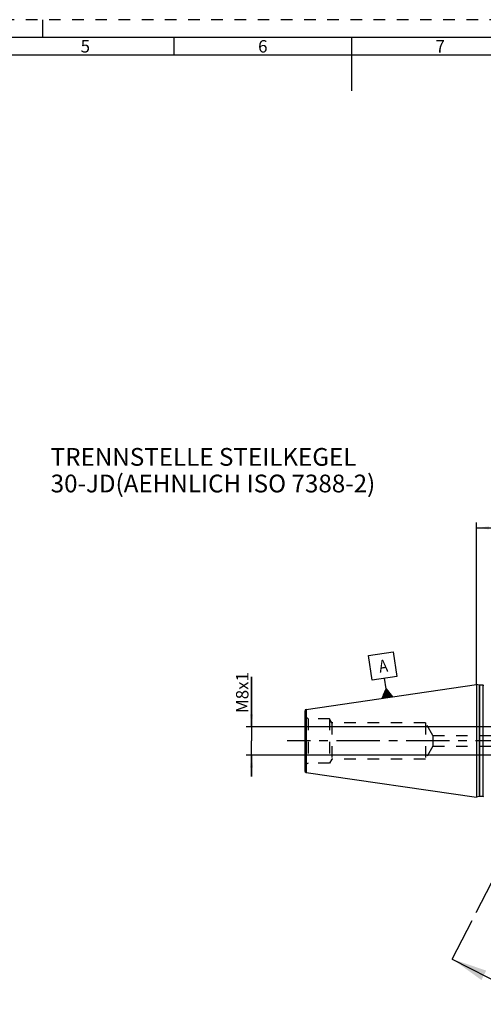
# Model space of a CAD drawing. Units: millimetres. Extents: x 0 to 594, y 0 to 420.
# Drawn here: x 204 to 334, y 143 to 420 of the extents above; entities that cross this region are included whole.
import ezdxf

# ---------------------------------------------------------------- set-up
doc = ezdxf.new("R2010")
doc.units = ezdxf.units.MM
doc.header["$LTSCALE"] = 32.67
doc.linetypes.add('CENTER', pattern=[0.6, 0.375, -0.075, 0.075, -0.075])
doc.linetypes.add('HIDDEN', pattern=[0.2, 0.1, -0.1])
doc.layers.get('0').update_dxf_attribs({"linetype": 'CONTINUOUS'})
for name, color, linetype in [('606677619-000-00-ED1_CL', 7, 'CONTINUOUS'), ('606677619-000-00-ED1_FORMAT', 7, 'CONTINUOUS'), ('606677619-000-00-ED1_HATCH', 7, 'CONTINUOUS'), ('606677619-000-00-ED1_TEXT', 7, 'CONTINUOUS'), ('606677619-000_AXIS', 7, 'CONTINUOUS'), ('606677704-000_CL', 7, 'CONTINUOUS'), ('606677704-000_HL', 7, 'CONTINUOUS')]:
    doc.layers.add(name, color=color, linetype=linetype)
doc.styles.get("Standard").update_dxf_attribs({"font": 'TXT.SHX', "width": 0.7})
doc.styles.add('TEXTSTYLE_2', font='TXT.SHX', dxfattribs={"width": 0.675})
doc.dimstyles.new('DIMSTYLE_2', dxfattribs={"dimtxt": 3.5, "dimasz": 3.5, "dimexe": 0.18, "dimexo": 0.0625, "dimgap": 0.09, "dimtad": 1, "dimdec": 3, "dimdsep": 46, "dimtxsty": 'STANDARD', "dimblk": '_FILLED', "dimblk1": '_FILLED', "dimblk2": '_FILLED', "dimcen": 0.09, "dimclrt": 2, "dimadec": 0, "dimazin": 0, "dimtp": 0.1, "dimtm": 0.1, "dimtfac": 1, "dimtdec": 3, "dimtofl": 0, "dimtmove": 0, "dimatfit": 3, "dimldrblk": '_FILLED', "dimfxl": 1, "dimtolj": 1, "dimarcsym": 0})
doc.dimstyles.new('DIMSTYLE_3', dxfattribs={"dimtxt": 3.5, "dimasz": 3.5, "dimexe": 0.18, "dimexo": 0.0625, "dimgap": 0.09, "dimtad": 1, "dimdec": 3, "dimdsep": 46, "dimtxsty": 'STANDARD', "dimblk": '_FILLED', "dimblk1": '_FILLED', "dimblk2": '_FILLED', "dimcen": 0.09, "dimclrt": 2, "dimadec": 0, "dimazin": 0, "dimtp": 0.15, "dimtm": 0.15, "dimtfac": 1, "dimtdec": 3, "dimtofl": 0, "dimtmove": 0, "dimatfit": 3, "dimldrblk": '_FILLED', "dimfxl": 1, "dimtolj": 1, "dimarcsym": 0})

# ---------------------------------------------------------------- blocks, each defined once
blk = doc.blocks.new('_FILLED')
at = {"color": 0, "linetype": 'BYBLOCK'}
blk.add_solid([(0, 0), (-1, 0.125), (-1, -0.125)], dxfattribs=at)
blk = doc.blocks.new('*D6')
at = {"color": 3, "linetype": 'CONTINUOUS'}
for p, q in [((332.23, 232.74), (332.23, 278.37)), ((417.23, 220.94), (417.23, 278.37)), ((332.23, 276.87), (374.73, 276.87)), ((417.23, 276.87), (374.73, 276.87))]:
    blk.add_line(p, q, dxfattribs=at)
at = {"color": 3, "linetype": 'CONTINUOUS', "xscale": 3.5, "yscale": 3.5, "zscale": 3.5, "rotation": 180}
blk.add_blockref('_FILLED', (332.23, 276.87), dxfattribs=at)
at = {"color": 3, "linetype": 'CONTINUOUS', "xscale": 3.5, "yscale": 3.5, "zscale": 3.5}
blk.add_blockref('_FILLED', (417.23, 276.87), dxfattribs=at)
at = {"color": 2, "linetype": 'CONTINUOUS', "insert": (374.73, 281.24), "char_height": 3.5, "width": 5.25, "attachment_point": 2, "line_spacing_factor": 0.9}
blk.add_mtext('85', dxfattribs=at)
blk = doc.blocks.new('*D11')
at = {"color": 3, "linetype": 'CONTINUOUS'}
for p, q in [((268.83, 220.87), (268.83, 234.96)), ((268.83, 234.96), (268.83, 216.87)), ((359.73, 220.87), (267.33, 220.87)), ((268.83, 206.87), (268.83, 216.87)), ((359.73, 212.87), (267.33, 212.87)), ((268.83, 212.87), (268.83, 206.87))]:
    blk.add_line(p, q, dxfattribs=at)
at = {"color": 3, "linetype": 'CONTINUOUS', "xscale": 3.5, "yscale": 3.5, "zscale": 3.5}
for p, rotation in [((268.83, 220.87), 270), ((268.83, 212.87), 90)]:
    blk.add_blockref('_FILLED', p, dxfattribs=dict(at, rotation=rotation))
at = {"color": 2, "linetype": 'CONTINUOUS', "insert": (264.46, 224.71), "char_height": 3.5, "width": 10.25, "attachment_point": 1, "rotation": 90, "line_spacing_factor": 0.9}
blk.add_mtext('M8x1', dxfattribs=at)
blk = doc.blocks.new('GEOM_TOLERANCE_SYMBOLS_BL7', base_point=(305.78, 235.4))
at = {"layer": '606677619-000-00-ED1_CL', "color": 3, "linetype": 'CONTINUOUS'}
for p, q in [((301.81, 240.94), (308.74, 241.95)), ((308.74, 241.95), (309.75, 235.02)), ((302.82, 234.01), (301.81, 240.94)), ((309.75, 235.02), (302.82, 234.01)), ((306.72, 231.55), (306.28, 234.51)), ((305.59, 228.85), (306.72, 231.55)), ((306.38, 228.97), (306.19, 230.29)), ((306.48, 228.98), (306.27, 230.47)), ((306.58, 229), (306.34, 230.65)), ((306.68, 229.01), (306.42, 230.83)), ((306.78, 229.03), (306.49, 231.01)), ((306.88, 229.04), (306.57, 231.19)), ((306.98, 229.06), (306.64, 231.37)), ((306.72, 231.55), (308.56, 229.29)), ((307.08, 229.07), (306.72, 231.55)), ((307.18, 229.09), (306.84, 231.39)), ((307.27, 229.1), (306.96, 231.24)), ((307.37, 229.11), (307.08, 231.09)), ((307.47, 229.13), (307.21, 230.94)), ((307.57, 229.14), (307.33, 230.79)), ((307.67, 229.16), (307.45, 230.64)), ((307.77, 229.17), (307.58, 230.49)), ((307.87, 229.19), (307.7, 230.34)), ((307.97, 229.2), (307.82, 230.19)), ((308.56, 229.29), (305.59, 228.86)), ((305.69, 228.87), (305.67, 229.04)), ((305.79, 228.88), (305.74, 229.22)), ((305.89, 228.9), (305.82, 229.4)), ((305.99, 228.91), (305.89, 229.58)), ((306.09, 228.93), (305.97, 229.75)), ((306.19, 228.94), (306.04, 229.93)), ((306.28, 228.96), (306.12, 230.11)), ((308.07, 229.22), (307.95, 230.04)), ((308.16, 229.23), (308.07, 229.89)), ((308.26, 229.24), (308.19, 229.74)), ((308.36, 229.26), (308.32, 229.58)), ((308.46, 229.27), (308.44, 229.43))]:
    blk.add_line(p, q, dxfattribs=at)
at = {"layer": '606677619-000-00-ED1_CL', "color": 2, "linetype": 'CONTINUOUS', "width": 0.857143}
blk.add_text('A', height=3.5, rotation=8.2972, dxfattribs=at).set_placement((304.95, 236.08))
blk = doc.blocks.new('HATCHING_BL4', base_point=(371.22, 218.24))
at = {"layer": '606677619-000-00-ED1_HATCH', "color": 7, "linetype": 'CENTER'}
for p, q in [((391.8, 284.77), (398.62, 298.05)), ((325.39, 155.42), (332.21, 168.7))]:
    blk.add_line(p, q, dxfattribs=at)
at = {"layer": '606677619-000-00-ED1_HATCH', "color": 7, "linetype": 'CONTINUOUS'}
for p, q in [((398.62, 298.05), (413.48, 290.42)), ((325.39, 155.42), (341.11, 147.34))]:
    blk.add_line(p, q, dxfattribs=at)
at = {"layer": '606677619-000-00-ED1_HATCH', "color": 9, "linetype": 'CENTER'}
blk.add_line((332.21, 168.7), (391.8, 284.77), dxfattribs=at)
at = {"layer": '606677619-000-00-ED1_HATCH', "color": 7, "linetype": 'CONTINUOUS'}
for points in [[(398.62, 298.05), (408.2, 294.82), (406.83, 292.15)], [(325.39, 155.42), (334.97, 152.18), (333.6, 149.52)]]:
    blk.add_solid(points, dxfattribs=at)
at = {"layer": '606677619-000-00-ED1_HATCH', "color": 7, "linetype": 'CONTINUOUS', "char_height": 5, "width": 4.2857, "attachment_point": 1, "line_spacing_factor": 0.9}
for insert in [(412.76, 298.32), (338.2, 143.16)]:
    blk.add_mtext('A', dxfattribs=dict(at, insert=insert))

msp = doc.modelspace()

# ---------------------------------------------------------------- linework, layer by layer
at = {"layer": '606677619-000-00-ED1_FORMAT', "color": 6, "linetype": 'HIDDEN'}
msp.add_line((594, 420), (0, 420), dxfattribs=at)
at = {"layer": '606677619-000-00-ED1_FORMAT', "color": 3, "linetype": 'CONTINUOUS'}
for p, q in [((210, 415), (210, 420)), ((247, 410), (247, 415)), ((405.3013, 410), (10, 410))]:
    msp.add_line(p, q, dxfattribs=at)
at = {"layer": '606677619-000-00-ED1_FORMAT', "color": 7, "linetype": 'CONTINUOUS'}
for p, q in [((589, 415), (5, 415)), ((297, 415), (297, 400))]:
    msp.add_line(p, q, dxfattribs=at)
at = {"layer": '606677619-000_AXIS', "color": 3, "linetype": 'CENTER'}
msp.add_line((442.2328, 216.8651), (278.8328, 216.8651), dxfattribs=at)
at = {"layer": '606677704-000_CL', "color": 7, "linetype": 'CONTINUOUS'}
for p, q in [((284.2607, 225.7441), (332.2328, 232.7401)), ((332.2328, 232.7401), (332.2328, 200.9901)), ((332.9284, 232.5538), (332.2328, 232.7401)), ((334.0328, 232.5401), (333.0319, 232.5401)), ((283.8328, 225.2494), (283.8328, 208.4809)), ((284.2607, 207.9861), (332.2328, 200.9901)), ((332.9284, 201.1765), (332.2328, 200.9901)), ((334.0328, 201.1901), (333.0319, 201.1901))]:
    msp.add_line(p, q, dxfattribs=at)
at = {"layer": '606677704-000_CL', "color": 9, "linetype": 'CONTINUOUS'}
for p, q in [((332.9284, 232.5538), (332.9284, 201.1765)), ((333.0319, 232.5401), (333.0319, 201.1901)), ((334.0328, 232.5401), (334.0328, 201.1901)), ((284.2607, 225.7441), (284.2607, 207.9861)), ((284.2328, 210.308), (284.2328, 223.4223))]:
    msp.add_line(p, q, dxfattribs=at)
at = {"layer": '606677704-000_CL', "color": 7, "linetype": 'CONTINUOUS'}
for centre, radius, start, end in [((333.0319, 232.9401), 0.4, 255, 270), ((334.0328, 232.9401), 0.4, 270, 300), ((284.3328, 225.2494), 0.5, 98.29722, 180), ((284.3328, 208.4809), 0.5, 180, 261.70278), ((333.0319, 200.7901), 0.4, 90, 105), ((334.0328, 200.7901), 0.4, 60, 90)]:
    msp.add_arc(centre, radius, start, end, dxfattribs=at)
at = {"layer": '606677704-000_HL', "color": 6, "linetype": 'HIDDEN'}
for p, q in [((284.7649, 223.1151), (284.2328, 223.4223)), ((284.7649, 223.1151), (284.7649, 210.6151)), ((290.8328, 223.1151), (284.7649, 223.1151)), ((290.8328, 223.1151), (290.8328, 210.6151)), ((291.4968, 221.9651), (290.8328, 223.1151)), ((291.4968, 221.9651), (291.4968, 211.7651)), ((317.8328, 221.9651), (291.4968, 221.9651)), ((319.9113, 218.3651), (317.8328, 221.9651)), ((317.8328, 221.9651), (317.8328, 211.7651)), ((319.9113, 218.3651), (319.9113, 215.3651)), ((319.9113, 218.3651), (355.8199, 218.3651)), ((319.9113, 215.3651), (317.8328, 211.7651)), ((319.9113, 215.3651), (355.8199, 215.3651)), ((291.4968, 211.7651), (290.8328, 210.6151)), ((317.8328, 211.7651), (291.4968, 211.7651)), ((284.7649, 210.6151), (284.2328, 210.308)), ((290.8328, 210.6151), (284.7649, 210.6151))]:
    msp.add_line(p, q, dxfattribs=at)
for centre, start, end in [((284.6328, 224.1151), 180, 240), ((284.6328, 209.6151), 120, 180)]:
    msp.add_arc(centre, 0.8, start, end, dxfattribs=at)

# ---------------------------------------------------------------- block references
msp.add_blockref('HATCHING_BL4', (371.2167, 218.2381))
at = {"layer": '606677619-000-00-ED1_CL', "color": 3, "linetype": 'CONTINUOUS'}
msp.add_blockref('GEOM_TOLERANCE_SYMBOLS_BL7', (305.7776, 235.4001), dxfattribs=at)

# ---------------------------------------------------------------- texts
at = {"layer": '606677619-000-00-ED1_FORMAT', "color": 90, "linetype": 'CONTINUOUS', "char_height": 3.5, "attachment_point": 2, "line_spacing_factor": 0.9, "style": 'TEXTSTYLE_2'}
for s, insert, width in [('5', (222, 414.25), 2.5), ('6', (272, 414.25), 2.75), ('7', (322, 414.25), 2.75)]:
    msp.add_mtext(s, dxfattribs=dict(at, insert=insert, width=width))
at = {"layer": '606677619-000-00-ED1_TEXT', "color": 2, "linetype": 'CONTINUOUS', "insert": (212.2328, 299.3651), "char_height": 5, "width": 105.47619, "attachment_point": 1, "line_spacing_factor": 0.9}
msp.add_mtext('TRENNSTELLE STEILKEGEL 30-JD\\P(AEHNLICH ISO 7388-2)', dxfattribs=at)

# ---------------------------------------------------------------- dimensions: what is measured, and where the dimension line sits
at = {"color": 3, "linetype": 'CONTINUOUS'}
dim = msp.add_linear_dim(base=(417.2328, 276.8651), p1=(332.2328, 232.7401), p2=(417.2328, 220.9417), dimstyle='DIMSTYLE_3', dxfattribs=at)
dim.commit()
dim.dimension.update_dxf_attribs({"geometry": '*D6', "text_midpoint": (372.1078, 279.4901), "dimtype": 160})
dim = msp.add_linear_dim(base=(268.8328, 220.8651), p1=(359.7328, 212.8651), p2=(359.7328, 220.8651), angle=90, text='M<>x1', dimstyle='DIMSTYLE_2', dxfattribs=at)
dim.commit()
dim.dimension.update_dxf_attribs({"geometry": '*D11', "text_midpoint": (266.2078, 229.8303), "dimtype": 160})

doc.saveas('drawing.dxf')
